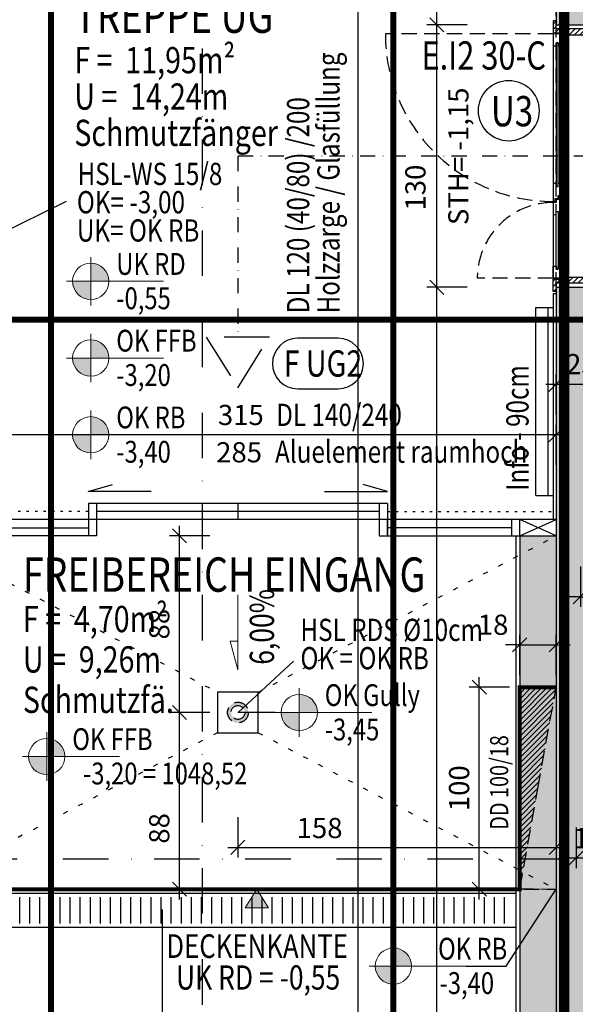
# Model space of a CAD drawing. Units: centimetres. Extents: x -488 to 7540, y -8150 to -1901.
# Drawn here: x 2445 to 2720, y -5710 to -5223 of the extents above; entities that cross this region are included whole.
import ezdxf
from ezdxf.enums import TextEntityAlignment as Align

# ---------------------------------------------------------------- set-up
doc = ezdxf.new("R2010")
doc.units = ezdxf.units.CM
doc.header["$LTSCALE"] = 30
doc.header["$MEASUREMENT"] = 0
doc.header["$PDMODE"] = 32
for name, pattern in [('PUNKT2', [0.14, 0.04, -0.1]), ('STRICHPUNKT', [1, 0.5, -0.25, 0, -0.25]), ('VERDECKT', [0.375, 0.25, -0.125])]:
    doc.linetypes.add(name, pattern=pattern)
for name, color, linetype in [('A-BEH018T--------4--', 1, 'Continuous'), ('A-BEH025T--------4--', 3, 'Continuous'), ('A-BEH035T--------4--', 6, 'Continuous'), ('AAUM-----D-------7--', 251, 'Continuous'), ('AEAL-----D-------4--', 33, 'Continuous'), ('ARALACHST--------4--', 3, 'STRICHPUNKT'), ('ARALSCHNJ--------0--', 246, 'STRICHPUNKT'), ('ARDB-----F-------4--', 16, 'Continuous'), ('ARDB-----L-------4--', 93, 'Continuous'), ('ARDB-----V-------4--', 8, 'VERDECKT'), ('ARDB----T--------4--', 93, 'Continuous'), ('ARKOAU25D--------4--', 1, 'Continuous'), ('AROF-----D-------4--', 62, 'Continuous'), ('AROT-----D-------4--', 150, 'Continuous'), ('AROT-----V-------4--', 150, 'VERDECKT'), ('ARRAEINF-B-------4--', 105, 'STRICHPUNKT'), ('ARWA-----V-----N-4--', 222, 'VERDECKT'), ('ARWATR---F-------4BB', 104, 'Continuous'), ('ARWATR---F-------4HW', 35, 'Continuous'), ('ARWATR---L-------4BB', 4, 'Continuous'), ('ARWATR---V-------4BB', 222, 'VERDECKT'), ('ARWB-----F-------4DH', 41, 'Continuous'), ('ARWB-----L-------4DH', 6, 'Continuous'), ('ARWB-----V-------4DH', 222, 'VERDECKT'), ('BSBABAGR-I-------0--', 30, 'VERDECKT'), ('GSSA-----B-------4--', 142, 'Continuous'), ('Verputz', 221, 'Continuous')]:
    doc.layers.add(name, color=color, linetype=linetype)
doc.layers.add('ARKOHK---B-------4--', color=1, linetype='Continuous', lineweight=0)
doc.layers.add('ARKOHK--D--------4--', color=1, linetype='Continuous', lineweight=0)
doc.styles.add('BE_OENORM', font='isocp2.shx')
doc.dimstyles.new('KO_050_OENORM', dxfattribs={"dimscale": 10, "dimtxt": 1, "dimasz": 0.7, "dimexe": 0.5, "dimexo": 0, "dimgap": 0.5, "dimtad": 1, "dimdec": 0, "dimrnd": 0.5, "dimtxsty": 'BE_OENORM', "dimblk": 'OBLIQUE', "dimcen": -0.09, "dimdle": 0.5, "dimclrd": 256, "dimclre": 256, "dimclrt": 256, "dimadec": 0, "dimazin": 3, "dimtfac": 1, "dimtdec": 0, "dimtix": 1, "dimtmove": 1, "dimatfit": 0, "dimldrblk": 'OBLIQUE', "dimfxl": 1.5, "dimfxlon": 1, "dimtolj": 1, "dimtzin": 0, "dimlwd": -1, "dimlwe": -1, "dimarcsym": 0})
pattern_1 = [(45, (-58.1809, -25053.1586), (-1.32582521, 1.32582521), [])]

# ---------------------------------------------------------------- blocks, each defined once
blk = doc.blocks.new('_Oblique')
at = {"color": 0, "linetype": 'ByBlock', "lineweight": -2}
blk.add_line((-0.5, -0.5), (0.5, 0.5), dxfattribs=at)
blk = doc.blocks.new('*D53')
at = {"layer": 'ARKOAU25D--------4--', "transparency": 16777216}
for p, q in [((5447.87, 10535.71), (5447.87, 11080.71)), ((5462.87, 11075.71), (5442.87, 11075.71)), ((5462.87, 10540.71), (5442.87, 10540.71))]:
    blk.add_line(p, q, dxfattribs=at)
at = {"layer": 'Defpoints', "color": 0, "transparency": 16777216}
for p in [(5447.87, 11075.71), (5531.87, 11075.71), (5515.87, 10540.71)]:
    blk.add_point(p, dxfattribs=at)
at = {"layer": 'ARKOAU25D--------4--', "transparency": 16777216, "xscale": 7, "yscale": 7, "zscale": 7}
for p, rotation in [((5447.87, 11075.71), 90), ((5447.87, 10540.71), 270)]:
    blk.add_blockref('_Oblique', p, dxfattribs=dict(at, rotation=rotation))
at = {"layer": 'ARKOAU25D--------4--', "transparency": 16777216, "insert": (5437.29, 10699.52), "char_height": 10, "attachment_point": 5, "rotation": 90, "style": 'BE_OENORM'}
blk.add_mtext('\\A1;535', dxfattribs=at)
blk = doc.blocks.new('*D54')
at = {"layer": 'ARKOAU25D--------4--', "transparency": 16777216}
for p, q in [((5447.87, 11070.71), (5447.87, 11210.71)), ((5462.87, 11205.71), (5442.87, 11205.71)), ((5462.87, 11075.71), (5442.87, 11075.71))]:
    blk.add_line(p, q, dxfattribs=at)
at = {"layer": 'Defpoints', "color": 0, "transparency": 16777216}
for p in [(5447.87, 11205.71), (5531.87, 11205.71), (5531.87, 11075.71)]:
    blk.add_point(p, dxfattribs=at)
at = {"layer": 'ARKOAU25D--------4--', "transparency": 16777216, "xscale": 7, "yscale": 7, "zscale": 7}
for p, rotation in [((5447.87, 11205.71), 90), ((5447.87, 11075.71), 270)]:
    blk.add_blockref('_Oblique', p, dxfattribs=dict(at, rotation=rotation))
at = {"layer": 'ARKOAU25D--------4--', "transparency": 16777216, "insert": (5437.25, 11125.09), "char_height": 10, "attachment_point": 5, "rotation": 90, "style": 'BE_OENORM'}
blk.add_mtext('\\A1;130', dxfattribs=at)
blk = doc.blocks.new('*D55')
at = {"layer": 'ARKOAU25D--------4--', "transparency": 16777216}
for p, q in [((5447.87, 11200.71), (5447.87, 11332.71)), ((5462.87, 11327.71), (5442.87, 11327.71)), ((5462.87, 11205.71), (5442.87, 11205.71))]:
    blk.add_line(p, q, dxfattribs=at)
at = {"layer": 'Defpoints', "color": 0, "transparency": 16777216}
for p in [(5447.87, 11327.71), (5515.87, 11327.71), (5531.87, 11205.71)]:
    blk.add_point(p, dxfattribs=at)
at = {"layer": 'ARKOAU25D--------4--', "transparency": 16777216, "xscale": 7, "yscale": 7, "zscale": 7}
for p, rotation in [((5447.87, 11327.71), 90), ((5447.87, 11205.71), 270)]:
    blk.add_blockref('_Oblique', p, dxfattribs=dict(at, rotation=rotation))
at = {"layer": 'ARKOAU25D--------4--', "transparency": 16777216, "insert": (5437.81, 11294.26), "char_height": 10, "attachment_point": 5, "rotation": 90, "style": 'BE_OENORM'}
blk.add_mtext('\\A1;122', dxfattribs=at)
blk = doc.blocks.new('*D56')
at = {"layer": 'ARKOAU25D--------4--', "transparency": 16777216}
for p, q in [((5408.87, 10262.43), (5408.87, 11332.71)), ((5423.87, 11327.71), (5403.87, 11327.71)), ((5423.87, 10267.43), (5403.87, 10267.43))]:
    blk.add_line(p, q, dxfattribs=at)
at = {"layer": 'Defpoints', "color": 0, "transparency": 16777216}
for p in [(5408.87, 11327.71), (5506.87, 11327.71), (5506.87, 10267.43)]:
    blk.add_point(p, dxfattribs=at)
at = {"layer": 'ARKOAU25D--------4--', "transparency": 16777216, "xscale": 7, "yscale": 7, "zscale": 7}
for p, rotation in [((5408.87, 11327.71), 90), ((5408.87, 10267.43), 270)]:
    blk.add_blockref('_Oblique', p, dxfattribs=dict(at, rotation=rotation))
at = {"layer": 'ARKOAU25D--------4--', "transparency": 16777216, "insert": (5399.21, 10695.99), "char_height": 10, "attachment_point": 5, "rotation": 90, "style": 'BE_OENORM'}
blk.add_mtext('\\A1;1061', dxfattribs=at)
blk = doc.blocks.new('*D63')
at = {"layer": 'ARKOAU25D--------4--', "transparency": 16777216}
for p, q in [((5506.87, 11209.96), (5506.87, 11229.96)), ((5531.87, 11209.96), (5531.87, 11229.96)), ((5506.87, 11224.96), (5499.87, 11224.96)), ((5506.87, 11224.96), (5531.87, 11224.96)), ((5531.87, 11224.96), (5538.87, 11224.96))]:
    blk.add_line(p, q, dxfattribs=at)
at = {"layer": 'Defpoints', "color": 0, "transparency": 16777216}
for p in [(5531.87, 11224.96), (5506.87, 11190.71), (5531.87, 11190.71)]:
    blk.add_point(p, dxfattribs=at)
at = {"layer": 'ARKOAU25D--------4--', "transparency": 16777216, "xscale": 7, "yscale": 7, "zscale": 7}
blk.add_blockref('_Oblique', (5506.87, 11224.96), dxfattribs=at)
at = {"layer": 'ARKOAU25D--------4--', "transparency": 16777216, "xscale": 7, "yscale": 7, "zscale": 7, "rotation": 180}
blk.add_blockref('_Oblique', (5531.87, 11224.96), dxfattribs=at)
at = {"layer": 'ARKOAU25D--------4--', "transparency": 16777216, "insert": (5547.54, 11234.97), "char_height": 10, "attachment_point": 5, "style": 'BE_OENORM'}
blk.add_mtext('\\A1;25', dxfattribs=at)
blk = doc.blocks.new('A$C6BF80C28')
h = blk.add_hatch(color=256)
h.dxf.hatch_style = 1
h.paths.add_polyline_path([(20, 0), (5, 0, 0.414214), (20, -15)])
h.paths.add_polyline_path([(20, 15), (20, 0), (35, 0, 0.414214)])
for p, q in [((20, -20), (20, 20)), ((0, 0), (80, 0))]:
    blk.add_line(p, q)
blk.add_circle((20, 0), 15)
at = {"layer": 'ARKOHK--D--------4--', "style": 'BE_OENORM', "width": 0.8}
for tag, p in [('OK_FLAECHE', (41.04, 5.34)), ('DIM_HOEHE', (41.04, -23.02))]:
    blk.add_attdef(tag, p, '', height=18, dxfattribs=at)
blk = doc.blocks.new('*D88')
at = {"layer": 'ARKOAU25D--------4--', "transparency": 16777216}
for p, q in [((5321.87, 11239.96), (5321.87, 11219.96)), ((5506.87, 11209.96), (5506.87, 11229.96)), ((5511.87, 11224.96), (5316.87, 11224.96))]:
    blk.add_line(p, q, dxfattribs=at)
at = {"layer": 'Defpoints', "color": 0, "transparency": 16777216}
for p in [(5321.87, 11327.71), (5321.87, 11224.96), (5506.87, 11190.71)]:
    blk.add_point(p, dxfattribs=at)
at = {"layer": 'ARKOAU25D--------4--', "transparency": 16777216, "xscale": 7, "yscale": 7, "zscale": 7, "rotation": 180}
blk.add_blockref('_Oblique', (5321.87, 11224.96), dxfattribs=at)
at = {"layer": 'ARKOAU25D--------4--', "transparency": 16777216, "xscale": 7, "yscale": 7, "zscale": 7}
blk.add_blockref('_Oblique', (5506.87, 11224.96), dxfattribs=at)
at = {"layer": 'ARKOAU25D--------4--', "transparency": 16777216, "insert": (5423.48, 11234.62), "char_height": 10, "attachment_point": 5, "style": 'BE_OENORM'}
blk.add_mtext('\\A1;185', dxfattribs=at)
blk = doc.blocks.new('*D110')
at = {"layer": 'ARKOAU25D--------4--', "transparency": 16777216}
for p, q in [((5320.47, 10772.71), (5320.47, 10870.21)), ((5335.47, 10865.21), (5315.47, 10865.21)), ((5305.47, 10777.71), (5325.47, 10777.71))]:
    blk.add_line(p, q, dxfattribs=at)
at = {"layer": 'Defpoints', "color": 0, "transparency": 16777216}
for p in [(5320.47, 10865.21), (5349.54, 10865.21), (5063.47, 10777.71)]:
    blk.add_point(p, dxfattribs=at)
at = {"layer": 'ARKOAU25D--------4--', "transparency": 16777216, "xscale": 7, "yscale": 7, "zscale": 7}
for p, rotation in [((5320.47, 10865.21), 90), ((5320.47, 10777.71), 270)]:
    blk.add_blockref('_Oblique', p, dxfattribs=dict(at, rotation=rotation))
at = {"layer": 'ARKOAU25D--------4--', "transparency": 16777216, "insert": (5310.46, 10807.84), "char_height": 10, "attachment_point": 5, "rotation": 90, "style": 'BE_OENORM'}
blk.add_mtext('\\A1;88', dxfattribs=at)
blk = doc.blocks.new('*D111')
at = {"layer": 'ARKOAU25D--------4--', "transparency": 16777216}
for p, q in [((5320.47, 10860.21), (5320.47, 10957.71)), ((5335.47, 10952.71), (5315.47, 10952.71)), ((5335.47, 10865.21), (5315.47, 10865.21))]:
    blk.add_line(p, q, dxfattribs=at)
at = {"layer": 'Defpoints', "color": 0, "transparency": 16777216}
for p in [(5320.47, 10952.71), (5507.05, 10952.71), (5349.54, 10865.21)]:
    blk.add_point(p, dxfattribs=at)
at = {"layer": 'ARKOAU25D--------4--', "transparency": 16777216, "xscale": 7, "yscale": 7, "zscale": 7}
for p, rotation in [((5320.47, 10952.71), 90), ((5320.47, 10865.21), 270)]:
    blk.add_blockref('_Oblique', p, dxfattribs=dict(at, rotation=rotation))
at = {"layer": 'ARKOAU25D--------4--', "transparency": 16777216, "insert": (5310.47, 10908.96), "char_height": 10, "attachment_point": 5, "rotation": 90, "style": 'BE_OENORM'}
blk.add_mtext('\\A1;88', dxfattribs=at)
blk = doc.blocks.new('*D157')
at = {"layer": 'ARKOAU25D--------4--', "transparency": 16777216}
for p, q in [((5506.85, 11012.69), (5506.85, 11032.69)), ((5531.87, 11012.69), (5531.87, 11032.69)), ((5501.85, 11027.69), (5536.87, 11027.69))]:
    blk.add_line(p, q, dxfattribs=at)
at = {"layer": 'Defpoints', "color": 0, "transparency": 16777216}
for p in [(5531.87, 11027.69), (5506.85, 10986.71), (5531.87, 10986.71)]:
    blk.add_point(p, dxfattribs=at)
at = {"layer": 'ARKOAU25D--------4--', "transparency": 16777216, "xscale": 7, "yscale": 7, "zscale": 7, "rotation": 180}
blk.add_blockref('_Oblique', (5506.85, 11027.69), dxfattribs=at)
at = {"layer": 'ARKOAU25D--------4--', "transparency": 16777216, "xscale": 7, "yscale": 7, "zscale": 7}
blk.add_blockref('_Oblique', (5531.87, 11027.69), dxfattribs=at)
at = {"layer": 'ARKOAU25D--------4--', "transparency": 16777216, "insert": (5519.36, 11037.69), "char_height": 10, "attachment_point": 5, "style": 'BE_OENORM'}
blk.add_mtext('\\A1;25', dxfattribs=at)
blk = doc.blocks.new('*D238')
at = {"layer": 'ARKOAU25D--------4--', "transparency": 16777216}
for p, q in [((5191.87, 10987.69), (5191.87, 11007.69)), ((5506.85, 10987.69), (5506.85, 11007.69)), ((5511.85, 11002.69), (5186.87, 11002.69))]:
    blk.add_line(p, q, dxfattribs=at)
at = {"layer": 'Defpoints', "color": 0, "transparency": 16777216}
for p in [(5191.87, 11002.69), (5506.85, 10961.71), (5191.87, 10932.71)]:
    blk.add_point(p, dxfattribs=at)
at = {"layer": 'ARKOAU25D--------4--', "transparency": 16777216, "xscale": 7, "yscale": 7, "zscale": 7, "rotation": 180}
blk.add_blockref('_Oblique', (5191.87, 11002.69), dxfattribs=at)
at = {"layer": 'ARKOAU25D--------4--', "transparency": 16777216, "xscale": 7, "yscale": 7, "zscale": 7}
blk.add_blockref('_Oblique', (5506.85, 11002.69), dxfattribs=at)
at = {"layer": 'ARKOAU25D--------4--', "transparency": 16777216, "insert": (5350.84, 11012.52), "char_height": 10, "attachment_point": 5, "style": 'BE_OENORM'}
blk.add_mtext('\\A1;315', dxfattribs=at)
blk = doc.blocks.new('*D241')
at = {"layer": 'ARKOAU25D--------4--', "transparency": 16777216}
for p, q in [((4928.87, 10662.08), (4928.87, 10642.08)), ((5506.87, 10662.08), (5506.87, 10642.08)), ((5511.87, 10647.08), (4923.87, 10647.08))]:
    blk.add_line(p, q, dxfattribs=at)
at = {"layer": 'Defpoints', "color": 0, "transparency": 16777216}
for p in [(4928.87, 10777.71), (5506.87, 10705.69), (4928.87, 10647.08)]:
    blk.add_point(p, dxfattribs=at)
at = {"layer": 'ARKOAU25D--------4--', "transparency": 16777216, "xscale": 7, "yscale": 7, "zscale": 7, "rotation": 180}
blk.add_blockref('_Oblique', (4928.87, 10647.08), dxfattribs=at)
at = {"layer": 'ARKOAU25D--------4--', "transparency": 16777216, "xscale": 7, "yscale": 7, "zscale": 7}
blk.add_blockref('_Oblique', (5506.87, 10647.08), dxfattribs=at)
at = {"layer": 'ARKOAU25D--------4--', "transparency": 16777216, "insert": (5217.87, 10657.08), "char_height": 10, "attachment_point": 5, "style": 'BE_OENORM'}
blk.add_mtext('\\A1;578', dxfattribs=at)
blk = doc.blocks.new('*D245')
at = {"layer": 'ARKOAU25D--------4--', "transparency": 16777216}
for p, q in [((5211.87, 10692.08), (5211.87, 10672.08)), ((5506.87, 10692.08), (5506.87, 10672.08)), ((5206.87, 10677.08), (5511.87, 10677.08))]:
    blk.add_line(p, q, dxfattribs=at)
at = {"layer": 'Defpoints', "color": 0, "transparency": 16777216}
for p in [(5211.87, 10777.71), (5506.87, 10705.69), (5506.87, 10677.08)]:
    blk.add_point(p, dxfattribs=at)
at = {"layer": 'ARKOAU25D--------4--', "transparency": 16777216, "xscale": 7, "yscale": 7, "zscale": 7, "rotation": 180}
blk.add_blockref('_Oblique', (5211.87, 10677.08), dxfattribs=at)
at = {"layer": 'ARKOAU25D--------4--', "transparency": 16777216, "xscale": 7, "yscale": 7, "zscale": 7}
blk.add_blockref('_Oblique', (5506.87, 10677.08), dxfattribs=at)
at = {"layer": 'ARKOAU25D--------4--', "transparency": 16777216, "insert": (5359.37, 10687.08), "char_height": 10, "attachment_point": 5, "style": 'BE_OENORM'}
blk.add_mtext('\\A1;295', dxfattribs=at)
blk = doc.blocks.new('*D246')
at = {"layer": 'ARKOAU25D--------4--', "transparency": 16777216}
for p, q in [((5506.87, 10692.08), (5506.87, 10672.08)), ((5521.87, 10692.08), (5521.87, 10672.08)), ((5501.87, 10677.08), (5526.87, 10677.08))]:
    blk.add_line(p, q, dxfattribs=at)
at = {"layer": 'Defpoints', "color": 0, "transparency": 16777216}
for p in [(5506.87, 10735.69), (5521.87, 10733.35), (5521.87, 10677.08)]:
    blk.add_point(p, dxfattribs=at)
at = {"layer": 'ARKOAU25D--------4--', "transparency": 16777216, "xscale": 7, "yscale": 7, "zscale": 7, "rotation": 180}
blk.add_blockref('_Oblique', (5506.87, 10677.08), dxfattribs=at)
at = {"layer": 'ARKOAU25D--------4--', "transparency": 16777216, "xscale": 7, "yscale": 7, "zscale": 7}
blk.add_blockref('_Oblique', (5521.87, 10677.08), dxfattribs=at)
at = {"layer": 'ARKOAU25D--------4--', "transparency": 16777216, "insert": (5512.91, 10686.94), "char_height": 10, "attachment_point": 5, "style": 'BE_OENORM'}
blk.add_mtext('\\A1;15', dxfattribs=at)
blk = doc.blocks.new('A$C492959BE')
h = blk.add_hatch(color=256)
h.dxf.hatch_style = 1
h.paths.add_polyline_path([(8.93, 14.14), (-8.93, 14.14), (0, 0)])
for p, q in [((0, 0), (-8.93, 14.14)), ((-8.93, 14.14), (8.93, 14.14)), ((0, 0), (8.93, 14.14))]:
    blk.add_line(p, q)
at = {"layer": 'ARKOHK--D--------4--', "style": 'BE_OENORM', "width": 0.8}
blk.add_attdef('DIM_HOEHE', text='', height=18, dxfattribs=at).set_placement((0, 40.7), align=Align.TOP_CENTER)
blk = doc.blocks.new('*D506')
at = {"layer": 'ARKOAU25D--------4--', "transparency": 16777216}
for p, q in [((5349.36, 10813.46), (5349.36, 10793.46)), ((5506.87, 10813.46), (5506.87, 10793.46)), ((5344.36, 10798.46), (5511.87, 10798.46))]:
    blk.add_line(p, q, dxfattribs=at)
at = {"layer": 'Defpoints', "color": 0, "transparency": 16777216}
for p in [(5349.36, 10865.21), (5506.87, 10865.21), (5506.87, 10798.46)]:
    blk.add_point(p, dxfattribs=at)
at = {"layer": 'ARKOAU25D--------4--', "transparency": 16777216, "xscale": 7, "yscale": 7, "zscale": 7, "rotation": 180}
blk.add_blockref('_Oblique', (5349.36, 10798.46), dxfattribs=at)
at = {"layer": 'ARKOAU25D--------4--', "transparency": 16777216, "xscale": 7, "yscale": 7, "zscale": 7}
blk.add_blockref('_Oblique', (5506.87, 10798.46), dxfattribs=at)
at = {"layer": 'ARKOAU25D--------4--', "transparency": 16777216, "insert": (5389.82, 10808.02), "char_height": 10, "attachment_point": 5, "style": 'BE_OENORM'}
blk.add_mtext('\\A1;158', dxfattribs=at)
blk = doc.blocks.new('*D516')
at = {"layer": 'ARDB----T--------4--', "transparency": 16777216}
for p, q in [((5468.87, 10772.71), (5468.87, 10882.71)), ((5483.87, 10877.71), (5463.87, 10877.71)), ((5483.87, 10777.71), (5463.87, 10777.71))]:
    blk.add_line(p, q, dxfattribs=at)
at = {"layer": 'Defpoints', "color": 0, "transparency": 16777216}
for p in [(5468.87, 10877.71), (5506.87, 10877.71), (5506.87, 10777.71)]:
    blk.add_point(p, dxfattribs=at)
at = {"layer": 'ARDB----T--------4--', "transparency": 16777216, "xscale": 7, "yscale": 7, "zscale": 7}
for p, rotation in [((5468.87, 10877.71), 90), ((5468.87, 10777.71), 270)]:
    blk.add_blockref('_Oblique', p, dxfattribs=dict(at, rotation=rotation))
at = {"layer": 'ARDB----T--------4--', "transparency": 16777216, "insert": (5458.87, 10827.71), "char_height": 10, "attachment_point": 5, "rotation": 90, "style": 'BE_OENORM'}
blk.add_mtext('\\A1;100', dxfattribs=at)
blk = doc.blocks.new('*D517')
at = {"layer": 'ARDB----T--------4--', "transparency": 16777216}
for p, q in [((5488.87, 10883.67), (5488.87, 10903.67)), ((5506.87, 10883.67), (5506.87, 10903.67)), ((5488.87, 10898.67), (5481.87, 10898.67)), ((5488.87, 10898.67), (5506.87, 10898.67)), ((5506.87, 10898.67), (5513.87, 10898.67))]:
    blk.add_line(p, q, dxfattribs=at)
at = {"layer": 'Defpoints', "color": 0, "transparency": 16777216}
for p in [(5506.87, 10898.67), (5488.87, 10877.71), (5506.87, 10877.71)]:
    blk.add_point(p, dxfattribs=at)
at = {"layer": 'ARDB----T--------4--', "transparency": 16777216, "xscale": 7, "yscale": 7, "zscale": 7}
blk.add_blockref('_Oblique', (5488.87, 10898.67), dxfattribs=at)
at = {"layer": 'ARDB----T--------4--', "transparency": 16777216, "xscale": 7, "yscale": 7, "zscale": 7, "rotation": 180}
blk.add_blockref('_Oblique', (5506.87, 10898.67), dxfattribs=at)
at = {"layer": 'ARDB----T--------4--', "transparency": 16777216, "insert": (5475.69, 10908.67), "char_height": 10, "attachment_point": 5, "style": 'BE_OENORM'}
blk.add_mtext('\\A1;18', dxfattribs=at)
blk = doc.blocks.new('*D532')
at = {"layer": 'ARDB----T--------4--', "transparency": 16777216}
for p, q in [((5518.87, 10937.56), (5518.87, 10917.56)), ((5531.87, 10937.56), (5531.87, 10917.56)), ((5518.87, 10922.56), (5511.87, 10922.56)), ((5518.87, 10922.56), (5531.87, 10922.56)), ((5531.87, 10922.56), (5538.87, 10922.56))]:
    blk.add_line(p, q, dxfattribs=at)
at = {"layer": 'Defpoints', "color": 0, "transparency": 16777216}
for p in [(5518.87, 10945.99), (5531.87, 10945.99), (5531.87, 10922.56)]:
    blk.add_point(p, dxfattribs=at)
at = {"layer": 'ARDB----T--------4--', "transparency": 16777216, "xscale": 7, "yscale": 7, "zscale": 7}
blk.add_blockref('_Oblique', (5518.87, 10922.56), dxfattribs=at)
at = {"layer": 'ARDB----T--------4--', "transparency": 16777216, "xscale": 7, "yscale": 7, "zscale": 7, "rotation": 180}
blk.add_blockref('_Oblique', (5531.87, 10922.56), dxfattribs=at)
at = {"layer": 'ARDB----T--------4--', "transparency": 16777216, "insert": (5539, 10932.54), "char_height": 10, "attachment_point": 5, "style": 'BE_OENORM'}
blk.add_mtext('\\A1;13', dxfattribs=at)
blk = doc.blocks.new('*D566')
at = {"layer": 'ARDB----T--------4--', "transparency": 16777216}
for p, q in [((5516.87, 10808.22), (5516.87, 10788.22)), ((5531.87, 10808.22), (5531.87, 10788.22)), ((5511.87, 10793.22), (5536.87, 10793.22))]:
    blk.add_line(p, q, dxfattribs=at)
at = {"layer": 'Defpoints', "color": 0, "transparency": 16777216}
for p in [(5516.87, 10816.71), (5531.87, 10816.71), (5531.87, 10793.22)]:
    blk.add_point(p, dxfattribs=at)
at = {"layer": 'ARDB----T--------4--', "transparency": 16777216, "xscale": 7, "yscale": 7, "zscale": 7, "rotation": 180}
blk.add_blockref('_Oblique', (5516.87, 10793.22), dxfattribs=at)
at = {"layer": 'ARDB----T--------4--', "transparency": 16777216, "xscale": 7, "yscale": 7, "zscale": 7}
blk.add_blockref('_Oblique', (5531.87, 10793.22), dxfattribs=at)
at = {"layer": 'ARDB----T--------4--', "transparency": 16777216, "insert": (5523.01, 10802.99), "char_height": 10, "attachment_point": 5, "style": 'BE_OENORM'}
blk.add_mtext('\\A1;15', dxfattribs=at)
blk = doc.blocks.new('A$C418acaf0')
at = {"layer": 'ARALSCHNJ--------0--', "ltscale": 2.5, "const_width": 3}
for points in [[(-3, -3847.12), (-3, 0)], [(166.5, -3847.12), (166.5, 0)], [(-1074.25, -2475.84), (3476.36, -2475.84)]]:
    blk.add_lwpolyline(points, dxfattribs=at)
blk = doc.blocks.new('A$C5f1df1fc')
at = {"layer": 'ARALACHST--------4--', "ltscale": 1.5}
for p, q in [((1091.25, -3494.28), (1091.25, -1279.72)), ((30, -2475), (1416.25, -2475))]:
    blk.add_line(p, q, dxfattribs=at)

msp = doc.modelspace()

# ---------------------------------------------------------------- hatches: boundary and pattern name
at = {"layer": 'ARDB-----F-------4--'}
h = msp.add_hatch(dxfattribs=at)
h.set_pattern_fill('ANSI31', color=256, scale=15)
h.set_pattern_definition([(45, (-1501.2934, -2577.8236), (-1.3258252, 1.3258252), [])])
h.paths.add_polyline_path([(2710.55, -5553.52), (2692.55, -5553.52), (2692.55, -5653.42), (2701.55, -5603.57)])
h = msp.add_hatch(color=256, dxfattribs=at)
h.dxf.hatch_style = 1
edge = h.paths.add_edge_path(flags=17)
edge.add_arc((2553.09, -5566.02), 3.41, 0, 360)
edge = h.paths.add_edge_path()
edge.add_arc((2553.09, -5566.02), 5.12, 0, 360)
at = {"layer": 'ARWATR---F-------4BB'}
h = msp.add_hatch(color=256, dxfattribs=at)
h.dxf.hatch_style = 1
h.paths.add_polyline_path([(2545.55, -4883.52), (2525.55, -4883.52), (2525.55, -5103.52), (2594.05, -5103.52), (2594.05, -5083.52), (2545.55, -5083.52)], flags=17)
h.paths.add_polyline_path([(2413.55, -5653.52), (2413.55, -5628.52), (2157.55, -5628.52), (2157.55, -4883.52), (2395.55, -4883.52), (2395.55, -4858.52), (2157.55, -4858.52), (2157.55, -4586.52), (2710.55, -4586.52), (2710.55, -4858.52), (2525.55, -4858.52), (2525.55, -4883.52), (2710.55, -4883.52), (2710.55, -5083.52), (2694.05, -5083.52), (2694.05, -5103.52), (2710.55, -5103.52), (2710.55, -5225.52), (2735.55, -5225.52), (2735.55, -4561.52), (2132.55, -4561.52), (2132.55, -5653.52)])
h = msp.add_hatch(color=256, dxfattribs=at)
h.dxf.hatch_style = 1
h.paths.add_polyline_path([(2735.55, -5355.52), (2710.55, -5355.52), (2710.55, -5890.52), (2735.55, -5890.52)])
at = {"layer": 'ARWATR---F-------4HW'}
h = msp.add_hatch(dxfattribs=at)
h.set_pattern_fill('ANSI31', color=256, scale=15)
h.set_pattern_definition(pattern_1)
h.paths.add_polyline_path([(2737.05, -5230.52), (2737.05, -5223.52), (2735.55, -5223.52), (2735.55, -5227.52), (2710.55, -5227.52), (2710.55, -5223.52), (2709.05, -5223.52), (2709.05, -5229.52), (2713.55, -5229.52), (2713.55, -5230.52)])
h = msp.add_hatch(dxfattribs=at)
h.set_pattern_fill('ANSI31', color=256, scale=15)
h.set_pattern_definition(pattern_1)
h.paths.add_polyline_path([(2737.05, -5350.52), (2737.05, -5357.52), (2735.55, -5357.52), (2735.55, -5353.52), (2710.55, -5353.52), (2710.55, -5357.52), (2709.05, -5357.52), (2709.05, -5351.52), (2713.55, -5351.52), (2713.55, -5350.52)])
at = {"layer": 'ARWB-----F-------4DH'}
msp.add_hatch(color=256, dxfattribs=at).paths.add_polyline_path([(2710.55, -5478.52), (2692.55, -5478.52), (2692.55, -5893.52), (2710.55, -5893.52)])
at = {"layer": 'ARWB-----V-------4DH'}
h = msp.add_hatch(dxfattribs=at)
h.set_pattern_fill('HONEY', color=256, scale=30, style=0)
h.set_pattern_definition([(0, (-2796.3223, -16431.2333), (5.625, 3.2475953), [3.75, -7.5]), (120, (-2796.3223, -16431.2333), (-5.625, 3.2475953), [3.75, -7.5]), (60, (-2796.3223, -16431.2333), (1e-15, 6.4951905), [-7.5, 3.75])])
h.paths.add_polyline_path([(2694.78, -5814.15), (2694.78, -5796.97), (2708.32, -5796.97), (2708.32, -5814.15)], flags=16)
h.paths.add_polyline_path([(2710.55, -5735.87), (2710.55, -5735.87), (2710.55, -5478.52), (2692.55, -5478.52), (2692.55, -5893.52), (2710.55, -5893.52), (2710.55, -5754.15), (2710.55, -5754.15)])
at = {"layer": 'GSSA-----B-------4--'}
h = msp.add_hatch(dxfattribs=at)
h.set_pattern_fill('ANSI31', color=256, scale=40, angle=405, style=0)
h.set_pattern_definition([(90, (25140.0803, -7900.068), (-5, 2e-15), [])])
h.paths.add_polyline_path([(2387.55, -5657.52), (2387.55, -5670.52), (2688.55, -5670.52), (2688.55, -5657.52)])

# ---------------------------------------------------------------- linework, layer by layer
at = {"layer": 'AAUM-----D-------7--'}
msp.add_line((2515.55, -5663.52), (2515.55, -6163.52), dxfattribs=at)
at = {"layer": 'AEAL-----D-------4--'}
for p, q in [((2700.55, -5458.52), (2700.55, -5365.52)), ((2700.55, -5365.52), (2709.05, -5365.52)), ((2706.55, -5458.52), (2706.55, -5365.52)), ((2700.55, -5458.52), (2709.05, -5458.52))]:
    msp.add_line(p, q, dxfattribs=at)
at = {"layer": 'ARDB-----L-------4--', "linetype": 'VERDECKT'}
for radius in [5.12, 3.41]:
    msp.add_circle((2553.09, -5566.02), radius, dxfattribs=at)
at = {"layer": 'ARDB-----V-------4--'}
msp.add_lwpolyline([(2710.55, -5553.52), (2692.55, -5553.52), (2692.55, -5653.42), (2701.55, -5603.57), (2710.55, -5553.52), (2710.55, -5653.61), (2692.55, -5653.42)], dxfattribs=at)
at = {"layer": 'ARDB----T--------4--'}
for p, q in [((2395.55, -5348.52), (2468.32, -5312.83)), ((2553.21, -5566.02), (2580.64, -5540.64))]:
    msp.add_line(p, q, dxfattribs=at)
at = {"layer": 'ARKOAU25D--------4--'}
msp.add_line((2571.43, -5566.02), (2553.04, -5566.02), dxfattribs=at)
msp.add_lwpolyline([(2666.05, -5691.57), (2685.84, -5691.57), (2710.55, -5653.52)], dxfattribs=at)
at = {"layer": 'ARKOHK---B-------4--'}
msp.add_lwpolyline([(2553.04, -5507.83), (2553.04, -5544.82), (2549.18, -5530.66), (2553.04, -5530.66)], dxfattribs=at)
at = {"layer": 'AROF-----D-------4--'}
for p, q in [((2627.05, -5462.52), (2479.05, -5462.52)), ((2479.05, -5462.52), (2479.05, -5478.52)), ((2483.05, -5462.52), (2483.05, -5478.52)), ((2553.05, -5462.52), (2553.05, -5470.52)), ((2623.05, -5462.52), (2623.05, -5478.52)), ((2627.05, -5462.52), (2627.05, -5478.52)), ((2623.05, -5466.52), (2483.05, -5466.52)), ((2710.55, -5470.52), (2395.55, -5470.52)), ((2627.05, -5478.52), (2627.05, -5470.52)), ((2688.55, -5470.52), (2688.55, -5478.52)), ((2692.55, -5478.52), (2710.55, -5470.52)), ((2710.55, -5478.52), (2692.55, -5470.52)), ((2692.55, -5478.52), (2692.55, -5470.52)), ((2483.05, -5478.52), (2395.55, -5478.52)), ((2419.55, -5474.52), (2479.05, -5474.52)), ((2623.05, -5478.52), (2710.53, -5478.52)), ((2688.55, -5474.52), (2627.05, -5474.52))]:
    msp.add_line(p, q, dxfattribs=at)
at = {"layer": 'AROF-----D-------4--', "linetype": 'PUNKT2'}
for p, q in [((2479.05, -5466.52), (2397.55, -5466.52)), ((2627.05, -5466.52), (2710.55, -5466.52))]:
    msp.add_line(p, q, dxfattribs=at)
at = {"layer": 'AROF-----D-------4--'}
msp.add_lwpolyline([(2602.66, -5380.76), (2582.66, -5380.76, 1), (2582.66, -5405.76), (2602.66, -5405.76, 1), (2602.66, -5380.76)], format="xyb", close=True, dxfattribs=at)
for points in [[(2510.22, -5456.52), (2479.03, -5456.52), (2491.01, -5453.18)], [(2595.86, -5456.52), (2627.05, -5456.52), (2615.07, -5453.18)]]:
    msp.add_lwpolyline(points, dxfattribs=at)
at = {"layer": 'AROT-----D-------4--'}
for points in [[(2737.05, -5230.52), (2737.05, -5223.52), (2735.55, -5223.52), (2735.55, -5227.52), (2710.55, -5227.52), (2710.55, -5223.52), (2709.05, -5223.52), (2709.05, -5229.52), (2713.55, -5229.52), (2713.55, -5230.52)], [(2709.05, -5313.02), (2710.05, -5313.02), (2710.05, -5311.52), (2711.55, -5311.52), (2711.55, -5310.02), (2713.05, -5310.02), (2713.05, -5230.02), (2709.05, -5230.02)], [(2709.05, -5230.02), (2709.05, -5236.02), (2710.55, -5236.02), (2710.55, -5234.52), (2711.55, -5234.52), (2711.55, -5236.02), (2713.05, -5236.02), (2713.05, -5230.02)], [(2710.55, -5305.52), (2711.55, -5305.52), (2711.55, -5234.52), (2710.55, -5234.52)], [(2709.05, -5313.52), (2709.05, -5351.02), (2713.05, -5351.02), (2713.05, -5310.52), (2712.05, -5310.52), (2712.05, -5312.02), (2710.55, -5312.02), (2710.55, -5313.52)], [(2710.55, -5318.02), (2711.55, -5318.02), (2711.55, -5346.52), (2710.55, -5346.52)], [(2709.05, -5351.02), (2709.05, -5345.02), (2710.55, -5345.02), (2710.55, -5346.52), (2711.55, -5346.52), (2711.55, -5345.02), (2713.05, -5345.02), (2713.05, -5351.02)], [(2737.05, -5350.52), (2737.05, -5357.52), (2735.55, -5357.52), (2735.55, -5353.52), (2710.55, -5353.52), (2710.55, -5357.52), (2709.05, -5357.52), (2709.05, -5351.52), (2713.55, -5351.52), (2713.55, -5350.52)]]:
    msp.add_lwpolyline(points, close=True, dxfattribs=at)
for points in [[(2709.05, -5304.02), (2710.55, -5304.02), (2710.55, -5305.52), (2711.55, -5305.52), (2711.55, -5304.02), (2713.05, -5304.02)], [(2709.05, -5319.52), (2710.55, -5319.52), (2710.55, -5318.02), (2711.55, -5318.02), (2711.55, -5319.52), (2713.05, -5319.52)]]:
    msp.add_lwpolyline(points, dxfattribs=at)
msp.add_circle((2687.12, -5268.08), 15, dxfattribs=at)
at = {"layer": 'AROT-----V-------4--'}
for p, q in [((2709.05, -5230.02), (2626.05, -5230.02)), ((2709.05, -5351.02), (2671.55, -5351.02))]:
    msp.add_line(p, q, dxfattribs=at)
for centre, radius, start, end in [((2709.05, -5230.02), 83, 180, 270), ((2709.05, -5351.02), 37.5, 90, 180)]:
    msp.add_arc(centre, radius, start, end, dxfattribs=at)
at = {"layer": 'ARRAEINF-B-------4--', "ltscale": 0.5}
msp.add_lwpolyline([(4655.05, -5891.46), (3765.55, -5891.46), (3765.55, -5290.52), (2847.55, -5290.52), (2847.55, -5290.52), (2553.05, -5290.52), (2553.05, -5380.25)], dxfattribs=at)
at = {"layer": 'ARRAEINF-B-------4--', "ltscale": 1.5}
msp.add_lwpolyline([(2537.4, -5380.25), (2553.05, -5405.25), (2568.7, -5380.25)], close=True, dxfattribs=at)
at = {"layer": 'ARWA-----V-----N-4--'}
msp.add_line((2710.55, -5355.52), (2710.55, -5225.52), dxfattribs=at)
at = {"layer": 'ARWA-----V-----N-4--', "const_width": 2}
msp.add_lwpolyline([(2413.55, -5653.52), (2692.55, -5653.52), (2692.55, -5553.52), (2710.55, -5553.52)], dxfattribs=at)
at = {"layer": 'ARWATR---L-------4BB'}
for p, q in [((2710.55, -5103.52), (2710.55, -5225.52)), ((2710.55, -5225.52), (2735.55, -5225.52)), ((2710.55, -5355.52), (2710.55, -5890.52)), ((2710.55, -5355.52), (2735.55, -5355.52))]:
    msp.add_line(p, q, dxfattribs=at)
at = {"layer": 'ARWATR---V-------4BB'}
msp.add_line((2413.55, -5653.52), (2710.55, -5653.52), dxfattribs=at)
at = {"layer": 'ARWB-----L-------4DH'}
msp.add_line((2692.55, -5478.52), (2692.55, -5893.52), dxfattribs=at)
at = {"layer": 'BSBABAGR-I-------0--', "const_width": 5}
msp.add_lwpolyline([(2714.55, -5724.69), (2714.55, -4868.52), (2535.55, -4868.52), (2535.55, -4582.52), (2151.55, -4582.52), (2151.55, -4877.52), (2391.55, -4877.52), (2391.55, -5653.52)], dxfattribs=at)
at = {"layer": 'GSSA-----B-------4--', "linetype": 'PUNKT2', "ltscale": 2}
for p, q in [((2395.55, -5478.52), (2543.04, -5556.02)), ((2563.04, -5556.02), (2710.55, -5478.52)), ((2543.04, -5576.02), (2395.55, -5653.52)), ((2563.04, -5576.02), (2710.55, -5653.52))]:
    msp.add_line(p, q, dxfattribs=at)
at = {"layer": 'GSSA-----B-------4--'}
for p, q in [((2385.55, -5655.52), (2690.55, -5655.52)), ((2690.55, -5672.52), (2385.55, -5672.52))]:
    msp.add_line(p, q, dxfattribs=at)
msp.add_lwpolyline([(2543.04, -5576.02), (2563.04, -5576.02), (2563.04, -5556.02), (2543.04, -5556.02)], close=True, dxfattribs=at)
at = {"layer": 'Verputz'}
for p, q in [((2709.05, -5358.52), (2709.05, -5470.52)), ((2709.05, -5358.52), (2710.55, -5358.52)), ((2690.55, -5478.52), (2690.55, -5895.52))]:
    msp.add_line(p, q, dxfattribs=at)

# ---------------------------------------------------------------- block references
at = {"layer": 'ARALACHST--------4--', "ltscale": 1.5}
msp.add_blockref('A$C5f1df1fc', (1444.29, -3163.52), dxfattribs=at)
at = {"layer": 'ARALSCHNJ--------0--', "ltscale": 2.5}
msp.add_blockref('A$C418acaf0', (2463.55, -2895.67), dxfattribs=at)
at = {"layer": 'ARKOHK---B-------4--', "xscale": 0.6, "yscale": 0.6, "zscale": 0.6}
for p, values in [((2468.25, -5352.54), {'DIM_HOEHE': '-0,55', 'OK_FLAECHE': 'UK RD'}), ((2468.25, -5390.54), {'DIM_HOEHE': '-3,20', 'OK_FLAECHE': 'OK FFB'}), ((2468.25, -5428.54), {'DIM_HOEHE': '-3,40', 'OK_FLAECHE': 'OK RB'}), ((2571.43, -5566.02), {'DIM_HOEHE': '-3,45', 'OK_FLAECHE': 'OK Gully'})]:
    msp.add_blockref('A$C6BF80C28', p, dxfattribs=at).add_auto_attribs(values)
at = {"layer": 'ARKOHK---B-------4--'}
ref = msp.add_blockref('A$C6BF80C28', (2446.48, -5587.81), dxfattribs=dict(at, xscale=0.6, yscale=0.6, zscale=0.6))
ref.add_attrib('DIM_HOEHE', '-3,20 = 1048,52', (2476.4, -5601.62), dxfattribs={"layer": 'ARKOHK--D--------4--', "height": 10.8, "style": 'BE_OENORM', "width": 0.8})
ref.add_attrib('OK_FLAECHE', 'OK FFB', (2471.1, -5584.61), dxfattribs={"layer": 'ARKOHK--D--------4--', "height": 10.8, "style": 'BE_OENORM', "width": 0.8})
ref = msp.add_blockref('A$C492959BE', (2562.4, -5653.52), dxfattribs=dict(at, xscale=-0.65, yscale=0.65, zscale=0.65, rotation=180))
ref.add_attrib('DIM_HOEHE', 'DECKENKANTE', dxfattribs={"layer": 'ARKOHK--D--------4--', "height": 11.7, "style": 'BE_OENORM', "width": 0.8}).set_placement((2562.58, -5675.83), align=Align.TOP_CENTER)
ref = msp.add_blockref('A$C6BF80C28', (2618.05, -5691.57), dxfattribs=dict(at, xscale=0.6, yscale=0.6, zscale=0.6))
ref.add_attrib('DIM_HOEHE', '-3,40', (2652.86, -5705.38), dxfattribs={"layer": 'ARKOHK--D--------4--', "height": 10.8, "style": 'BE_OENORM', "width": 0.8})
ref.add_attrib('OK_FLAECHE', 'OK RB', (2652.13, -5688.37), dxfattribs={"layer": 'ARKOHK--D--------4--', "height": 10.8, "style": 'BE_OENORM', "width": 0.8})

# ---------------------------------------------------------------- texts
at = {"layer": 'A-BEH018T--------4--', "style": 'BE_OENORM', "width": 0.8}
msp.add_text('UK RD = -0,55', height=12, dxfattribs=at).set_placement((2522.43, -5703.2))
at = {"layer": 'A-BEH025T--------4--', "style": 'BE_OENORM', "width": 0.8}
for s, p in [('F =  11,95m²', (2472.1, -5249.55)), ('U =  14,24m', (2472.1, -5267.55)), ('Schmutzfänger', (2472.1, -5285.55)), ('F =  4,70m²', (2446.66, -5526.24)), ('U =  9,26m', (2446.66, -5546.24)), ('Schmutzfä.', (2446.66, -5566.24))]:
    msp.add_text(s, height=13, dxfattribs=at).set_placement(p)
at = {"layer": 'A-BEH035T--------4--', "style": 'BE_OENORM', "width": 0.8}
for s, p in [('TREPPE UG', (2472.1, -5229.55)), ('FREIBEREICH EINGANG', (2446.66, -5506.24))]:
    msp.add_text(s, height=17, dxfattribs=at).set_placement(p)
at = {"layer": 'AEAL-----D-------4--', "style": 'BE_OENORM', "width": 0.8}
msp.add_text('Info - 90cm', height=11, rotation=90, dxfattribs=at).set_placement((2696.92, -5456.19))
at = {"layer": 'ARDB----T--------4--', "style": 'BE_OENORM', "width": 0.8}
for s, p in [('HSL-WS 15/8', (2473.71, -5304.87, 22.06)), ('OK= -3,00', (2473.37, -5318.87, 22.06)), ('UK= OK RB', (2473.37, -5332.87, 22.06)), ('HSL RDS %%C10cm', (2584.02, -5530.62, -22.06)), ('OK = OK RB', (2584.02, -5544.62, -22.06))]:
    msp.add_text(s, height=11, dxfattribs=at).set_placement(p)
msp.add_text('DD 100/18', height=9, rotation=90, dxfattribs=at).set_placement((2686.86, -5624.06))
at = {"layer": 'ARKOAU25D--------4--', "insert": (2662.18, -5290.65), "char_height": 10, "attachment_point": 5, "rotation": 90, "style": 'BE_OENORM'}
msp.add_mtext('\\A1;STH= -1,15', dxfattribs=at)
at = {"layer": 'ARKOAU25D--------4--', "insert": (2553.65, -5437.18), "char_height": 10, "attachment_point": 5, "style": 'BE_OENORM'}
msp.add_mtext('\\A1;285', dxfattribs=at)
at = {"layer": 'ARKOHK---B-------4--', "style": 'BE_OENORM', "width": 0.8}
msp.add_text('6,00%%%', height=12, rotation=90, dxfattribs=at).set_placement((2570.94, -5542.36))
at = {"layer": 'AROF-----D-------4--', "style": 'BE_OENORM', "width": 0.8}
for s, height, p in [('F UG2', 13, (2575.73, -5399.74)), ('DL 140/240', 11, (2572.04, -5424.16)), ('Aluelement raumhoch', 11, (2571.47, -5442.4))]:
    msp.add_text(s, height=height, dxfattribs=at).set_placement(p)
at = {"layer": 'AROT-----D-------4--', "style": 'BE_OENORM', "width": 0.8}
for s, height, p in [('E.I2 30-C', 14, (2643.89, -5247.75)), ('U3', 15, (2678.29, -5275.8))]:
    msp.add_text(s, height=height, dxfattribs=at).set_placement(p)
for s, p in [('Holzzarge / Glasfüllung', (2603.36, -5368.45)), ('DL 120 (40/80) /200', (2588.36, -5368.37))]:
    msp.add_text(s, height=11, rotation=90, dxfattribs=at).set_placement(p)

# ---------------------------------------------------------------- dimensions: what is measured, and where the dimension line sits
at = {"layer": 'ARDB----T--------4--'}
for base, p1, p2, picture, middle in [((2735.55, -5508.67), (2722.55, -5485.24), (2735.55, -5485.24), '*D532', (2742.68, -5508.7)), ((2710.55, -5532.57), (2692.55, -5553.52), (2710.55, -5553.52), '*D517', (2679.36, -5532.57)), ((2735.55, -5638.01), (2720.55, -5614.52), (2735.55, -5614.52), '*D566', (2726.69, -5638.24))]:
    dim = msp.add_linear_dim(base=base, p1=p1, p2=p2, dimstyle='KO_050_OENORM', dxfattribs=at)
    dim.commit()
    dim.dimension.update_dxf_attribs({"geometry": picture, "text_midpoint": middle, "dimtype": 128, "insert": (-2796.32, -16431.23)})
dim = msp.add_linear_dim(base=(2672.55, -5553.52), p1=(2710.55, -5653.52), p2=(2710.55, -5553.52), angle=90, dimstyle='KO_050_OENORM', dxfattribs=at)
dim.commit()
dim.dimension.update_dxf_attribs({"geometry": '*D516', "text_midpoint": (2662.55, -5603.52), "insert": (-2796.32, -16431.23)})
at = {"layer": 'ARKOAU25D--------4--'}
for base, p1, p2, picture, middle, set_off in [((2612.55, -5103.52), (2710.55, -6163.8), (2710.55, -5103.52), '*D56', (2612.89, -5735.24), (-2796.32, -16431.23)), ((2651.55, -5103.52), (2735.55, -5225.52), (2719.55, -5103.52), '*D55', (2651.49, -5136.97), (-2796.32, -16431.23)), ((2651.55, -5225.52), (2735.55, -5355.52), (2735.55, -5225.52), '*D54', (2650.92, -5306.15), (-2796.32, -16431.23)), ((2651.55, -5355.52), (2719.55, -5890.52), (2735.55, -5355.52), '*D53', (2650.97, -5731.71), (-2796.32, -16431.23)), ((2524.15186965, -5566.01832607), (2267.15186965, -5653.51832607), (2553.21271282, -5566.01832607), '*D110', (2524.13964651, -5623.39131244), (-2796.32231231, -16431.23327124))]:
    dim = msp.add_linear_dim(base=base, p1=p1, p2=p2, angle=90, dimstyle='KO_050_OENORM', dxfattribs=at)
    dim.commit()
    dim.dimension.update_dxf_attribs({"geometry": picture, "text_midpoint": middle, "dimtype": 128, "insert": set_off})
for base, p1, p2, picture, middle in [((2525.55, -5206.27), (2710.55, -5240.52), (2525.55, -5103.52), '*D88', (2627.16, -5206.62)), ((2735.55, -5206.27), (2710.55, -5240.52), (2735.55, -5240.52), '*D63', (2751.22, -5206.27)), ((2395.55, -5428.54), (2710.53, -5469.52), (2395.55, -5498.52), '*D238', (2554.52, -5428.71)), ((2710.55, -5632.78), (2553.04, -5566.02), (2710.55, -5566.02), '*D506', (2593.5, -5633.21)), ((2725.55, -5754.15), (2710.55, -5695.54), (2725.55, -5697.88), '*D246', (2716.59, -5754.29))]:
    dim = msp.add_linear_dim(base=base, p1=p1, p2=p2, dimstyle='KO_050_OENORM', dxfattribs=at)
    dim.commit()
    dim.dimension.update_dxf_attribs({"geometry": picture, "text_midpoint": middle, "dimtype": 128, "insert": (-2796.32, -16431.23)})
for base, p1, p2, picture, middle in [((2735.55, -5403.54), (2710.53, -5444.52), (2735.55, -5444.52), '*D157', (2723.04, -5393.54)), ((2132.55, -5784.15), (2710.55, -5725.54), (2132.55, -5653.52), '*D241', (2421.55, -5774.15)), ((2710.55, -5754.15), (2415.55, -5653.52), (2710.55, -5725.54), '*D245', (2563.05, -5744.15))]:
    dim = msp.add_linear_dim(base=base, p1=p1, p2=p2, dimstyle='KO_050_OENORM', dxfattribs=at)
    dim.commit()
    dim.dimension.update_dxf_attribs({"geometry": picture, "text_midpoint": middle, "insert": (-2796.32, -16431.23)})
dim = msp.add_linear_dim(base=(2524.15186965, -5478.51832607), p1=(2553.21271282, -5566.01832607), p2=(2710.72343257, -5478.51832607), angle=90, dimstyle='KO_050_OENORM', dxfattribs=at)
dim.commit()
dim.dimension.update_dxf_attribs({"geometry": '*D111', "text_midpoint": (2514.15186965, -5522.26832607), "insert": (-2796.32231231, -16431.23327124)})

doc.saveas('drawing.dxf')
